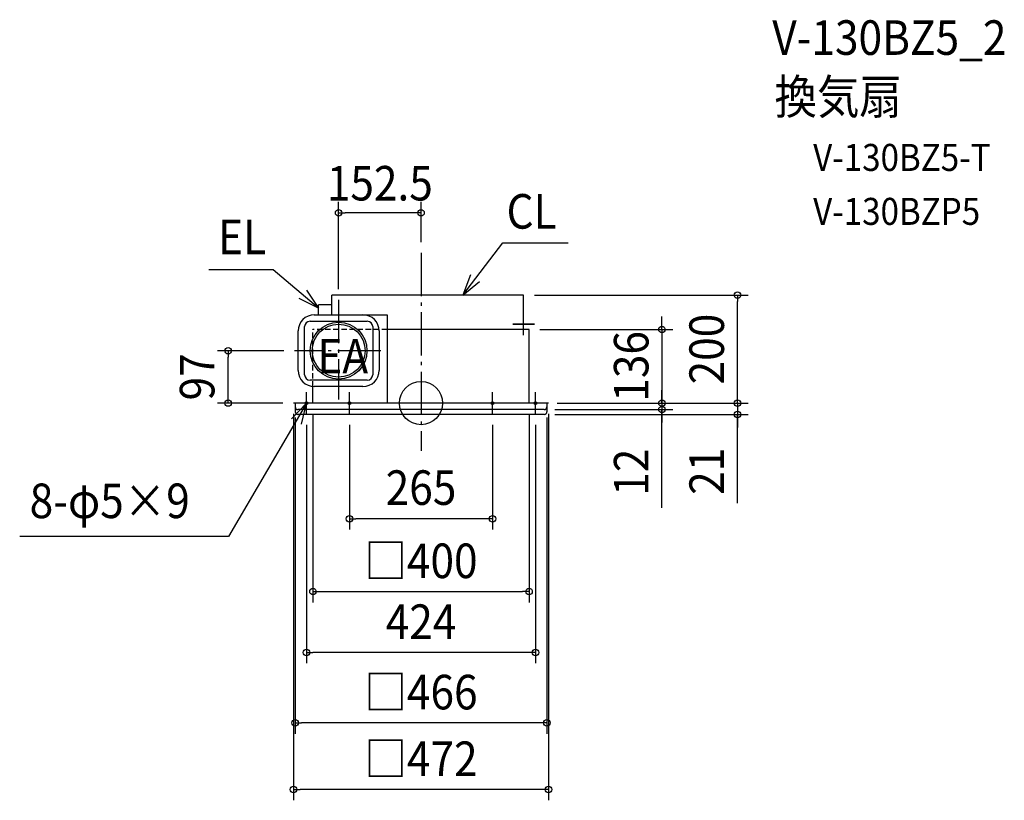
# Model space of a CAD drawing. Extents: x -743 to 1080, y -736 to 710.
import ezdxf
from ezdxf.enums import TextEntityAlignment as Align

# ---------------------------------------------------------------- set-up
doc = ezdxf.new("R2010")
doc.units = 0
doc.header["$LTSCALE"] = 20
doc.header["$PDMODE"] = 3
doc.header["$PDSIZE"] = -2
doc.linetypes.add('DASHDOT', pattern=[5.5, 4, -0.6, 0.3, -0.6])
doc.linetypes.add('DASHED', pattern=[0.75, 0.5, -0.25])
doc.layers.get('DEFPOINTS').update_dxf_attribs({"linetype": 'CONTINUOUS'})
for name, color, linetype in [('ARRANGE', 1, 'CONTINUOUS'), ('BASIS', 6, 'DASHDOT'), ('DETAIL', 5, 'CONTINUOUS'), ('ETC', 61, 'CONTINUOUS'), ('FIX', 11, 'CONTINUOUS'), ('NOTE', 4, 'CONTINUOUS'), ('OUTLINE', 3, 'CONTINUOUS'), ('SIZE', 30, 'CONTINUOUS')]:
    doc.layers.add(name, color=color, linetype=linetype)
doc.styles.get("Standard").update_dxf_attribs({"font": 'SIMPLEX.shx', "width": 0.9, "height": 64, "bigfont": 'BIGFONT.shx'})

msp = doc.modelspace()

# ---------------------------------------------------------------- linework, layer by layer
at = {"layer": 'ARRANGE', "color": 1, "linetype": 'CONTINUOUS'}
msp.add_circle((0, 0), 40, dxfattribs=at)
msp.add_point((0, 0), dxfattribs=at)
at = {"layer": 'BASIS', "color": 6, "linetype": 'DASHDOT'}
for p, q in [((0, 278.142052), (0, -88.193717)), ((-152.5, 191.185609), (-152.5, 6.438907)), ((-74.124186, 97), (-234.130186, 97))]:
    msp.add_line(p, q, dxfattribs=at)
at = {"layer": 'DEFPOINTS', "color": 30, "linetype": 'CONTINUOUS'}
for p in [(-152.5, 352.35198), (0, 278.142052), (-152.5, 191.185609), (190, 200), (585.758064, 200), (200, 136), (-356.993084, 97), (-234.130186, 97), (-236, 0), (-236, 0), (-200, 0), (200, 0), (232, 0), (236, 0), (236, 0), (236, 0), (236, 0), (446.03239, 0), (-233, -7), (228, -12), (233, -7), (446.03239, -12), (-212, -20), (-132.5, -20), (132.5, -20), (212, -20), (228, -21), (585.758064, -21), (-132.5, -214.296264), (200, -349.061949), (-212, -461.799884), (-233, -592.146197), (-236, -715.500456)]:
    msp.add_point(p, dxfattribs=at)
at = {"layer": 'DETAIL', "color": 5, "linetype": 'CONTINUOUS'}
for p, q in [((-165, 163.5), (-165, 200)), ((190, 200), (-165, 200)), ((190, 136), (190, 200)), ((-190, 163.5), (-190, 182)), ((-165, 182), (-190, 182)), ((-205.5, 151.5), (-99.5, 151.5)), ((-197.5, 163.5), (-62.5, 163.5)), ((-62.5, 163.5), (-62.5, 0)), ((-227.5, 60.5), (-227.5, 133.5)), ((-215.5, 52.5), (-215.5, 141.5)), ((-89.5, 141.5), (-89.5, 52.5)), ((-77.5, 133.5), (-77.5, 60.5)), ((200, 136), (-62.5, 136)), ((200, 0), (200, 136)), ((-99.5, 42.5), (-205.5, 42.5)), ((-200, 0), (-200, 30.5)), ((-107.5, 30.5), (-197.5, 30.5)), ((236, 0), (-236, 0)), ((-233, 0), (-233, -16)), ((233, 0), (233, -16)), ((228, -12), (-228, -12)), ((228, -21), (-228, -21))]:
    msp.add_line(p, q, dxfattribs=at)
for radius in [52.5, 49]:
    msp.add_circle((-152.5, 97), radius, dxfattribs=at)
for centre, radius, start, end in [((-197.5, 133.5), 30, 90, 180), ((-205.5, 141.5), 10, 90, 180), ((-107.5, 133.5), 30, 0, 90), ((-99.5, 141.5), 10, 0, 90), ((-197.5, 60.5), 30, 180, 270), ((-107.5, 60.5), 30, 270, 0), ((-205.5, 52.5), 10, 180, 270), ((-99.5, 52.5), 10, 270, 0), ((-228, -7), 5, 180, 270), ((-228, -16), 5, 180, 270), ((228, -7), 5, 270, 0), ((228, -16), 5, 270, 0)]:
    msp.add_arc(centre, radius, start, end, dxfattribs=at)
at = {"layer": 'FIX', "color": 11, "linetype": 'CONTINUOUS'}
for centre in [(-212, 0), (-132.5, 0), (132.5, 0), (212, 0)]:
    msp.add_circle(centre, 2.5, dxfattribs=at)
at = {"layer": 'NOTE', "color": 4, "linetype": 'CONTINUOUS'}
for p, q in [((77.130966, 200), (151.307271, 296.923628)), ((151.307271, 296.923628), (272.143883, 296.923628)), ((-273.476801, 246.759992), (-393.08295, 246.759992)), ((-190, 175.948899), (-273.476801, 246.759992)), ((91.81646, 237.20667), (77.130966, 200)), ((77.130966, 200), (108.452312, 224.879174)), ((-212.16967, 209.243129), (-190, 175.948899)), ((-190, 175.948899), (-225.846613, 193.697712)), ((190, 126), (190, 166)), ((190, 126), (190, 166)), ((210, 146), (170, 146)), ((170, 146), (210, 146)), ((-212, -20), (-212, 20)), ((-132.5, -20), (-132.5, 20)), ((132.5, -20), (132.5, 20)), ((212, -20), (212, 20)), ((-212, 0), (-356.282005, -246.82133)), ((-212, 0), (-239.606326, -28.946343)), ((-192, 0), (-232, 0)), ((-221.434607, -38.871431), (-212, 0)), ((-112.5, 0), (-152.5, 0)), ((152.5, 0), (112.5, 0)), ((232, 0), (192, 0)), ((-356.282005, -246.82133), (-742.888895, -246.82133))]:
    msp.add_line(p, q, dxfattribs=at)
at = {"layer": 'OUTLINE', "color": 3, "linetype": 'DASHED'}
for p in [(-200, 30.5), (-62.5, 136)]:
    msp.add_line(p, (-200, 136), dxfattribs=at)
at = {"layer": 'OUTLINE', "color": 3, "linetype": 'CONTINUOUS'}
for p, q in [((200, 136), (-62.5, 136)), ((200, 0), (200, 136)), ((-200, 0), (-200, 30.5)), ((236, 0), (-236, 0))]:
    msp.add_line(p, q, dxfattribs=at)
at = {"layer": 'SIZE', "color": 30, "linetype": 'CONTINUOUS'}
for p, q in [((-152.5, 211.185609), (-152.5, 372.35198)), ((0, 298.142052), (0, 372.35198)), ((-152.5, 352.35198), (-140.5, 352.35198)), ((-12, 352.35198), (-140.5, 352.35198)), ((0, 352.35198), (-12, 352.35198)), ((210, 200), (605.758064, 200)), ((585.758064, 200), (585.758064, 188)), ((585.758064, 12), (585.758064, 188)), ((446.03239, 148), (446.03239, 160)), ((446.03239, 136), (446.03239, 148)), ((220, 136), (466.03239, 136)), ((446.03239, 136), (446.03239, 0)), ((-254.130186, 97), (-376.993084, 97)), ((-356.993084, 97), (-356.993084, 85)), ((-356.993084, 12), (-356.993084, 85)), ((446.03239, 12), (446.03239, 24)), ((585.758064, 12), (585.758064, 24)), ((-256, 0), (-376.993084, 0)), ((-356.993084, 0), (-356.993084, 12)), ((252, 0), (605.758064, 0)), ((256, 0), (466.03239, 0)), ((256, 0), (466.03239, 0)), ((256, 0), (605.758064, 0)), ((446.03239, 0), (446.03239, 12)), ((446.03239, 0), (446.03239, -12)), ((446.03239, 0), (446.03239, -12)), ((446.03239, 0), (446.03239, -12)), ((585.758064, 0), (585.758064, 12)), ((585.758064, 0), (585.758064, 12)), ((585.758064, 0), (585.758064, -21)), ((585.758064, 0), (585.758064, -21)), ((248, -12), (466.03239, -12)), ((446.03239, -12), (446.03239, -24)), ((446.03239, -194.130417), (446.03239, -12)), ((446.03239, -12), (446.03239, -24)), ((-236, -20), (-236, -735.500456)), ((-233, -27), (-233, -612.146197)), ((-200, -20), (-200, -369.061949)), ((200, -20), (200, -369.061949)), ((233, -27), (233, -612.146197)), ((236, -20), (236, -735.500456)), ((248, -21), (605.758064, -21)), ((446.03239, -24), (446.03239, -36)), ((585.758064, -185.595952), (585.758064, -21)), ((585.758064, -21), (585.758064, -33)), ((585.758064, -33), (585.758064, -45)), ((-212, -40), (-212, -481.799884)), ((-132.5, -40), (-132.5, -234.296264)), ((132.5, -40), (132.5, -234.296264)), ((212, -40), (212, -481.799884)), ((-132.5, -214.296264), (-120.5, -214.296264)), ((120.5, -214.296264), (-120.5, -214.296264)), ((132.5, -214.296264), (120.5, -214.296264)), ((-200, -349.061949), (-188, -349.061949)), ((-188, -349.061949), (188, -349.061949)), ((200, -349.061949), (188, -349.061949)), ((-212, -461.799884), (-200, -461.799884)), ((200, -461.799884), (-200, -461.799884)), ((212, -461.799884), (200, -461.799884)), ((-233, -592.146197), (-221, -592.146197)), ((221, -592.146197), (-221, -592.146197)), ((233, -592.146197), (221, -592.146197)), ((-236, -715.500456), (-224, -715.500456)), ((224, -715.500456), (-224, -715.500456)), ((236, -715.500456), (224, -715.500456))]:
    msp.add_line(p, q, dxfattribs=at)
for centre in [(-152.5, 352.35198), (0, 352.35198), (585.758064, 200), (446.03239, 136), (-356.993084, 97), (-356.993084, 0), (446.03239, 0), (446.03239, 0), (585.758064, 0), (585.758064, 0), (446.03239, -12), (585.758064, -21), (-132.5, -214.296264), (132.5, -214.296264), (-200, -349.061949), (200, -349.061949), (-212, -461.799884), (212, -461.799884), (-233, -592.146197), (233, -592.146197), (-236, -715.500456), (236, -715.500456)]:
    msp.add_circle(centre, 6, dxfattribs=at)

# ---------------------------------------------------------------- texts
at = {"layer": 'ETC', "color": 61, "linetype": 'CONTINUOUS', "width": 0.9}
for s, height, p in [('V-130BZ5_2', 64, (650.176682, 644.724871)), ('換気扇', 64, (654.37262, 535.160785)), ('V-130BZ5-T', 50, (725.874473, 429.832063)), ('V-130BZP5', 50, (725.874473, 329.952311))]:
    msp.add_text(s, height=height, dxfattribs=at).set_placement(p)
at = {"layer": 'NOTE', "color": 4, "linetype": 'CONTINUOUS', "width": 0.9}
for s, p in [('CL', (158.291495, 322.981346)), ('EL', (-375.756172, 275.617275)), ('EA', (-191.945606, 54.943038)), ('8-φ5×9', (-724.444497, -213.009393))]:
    msp.add_text(s, height=64, dxfattribs=at).set_placement(p)
at = {"layer": 'SIZE', "color": 30, "linetype": 'CONTINUOUS', "width": 0.9}
for s, p in [('152.5', (-76.25, 375.051036)), ('265', (0, -188.531312)), ('□400', (0, -324.061949)), ('424', (0, -436.775922)), ('□466', (0, -567.146197)), ('□472', (0, -690.500456))]:
    msp.add_text(s, height=64, dxfattribs=at).set_placement(p, align=Align.CENTER)
for s, p in [('200', (560.758064, 100)), ('136', (421.03239, 68)), ('97', (-382.437706, 48.5)), ('12', (421.03239, -127.98756)), ('21', (560.758064, -126.310237))]:
    msp.add_text(s, height=64, rotation=90, dxfattribs=at).set_placement(p, align=Align.CENTER)

doc.saveas('drawing.dxf')
